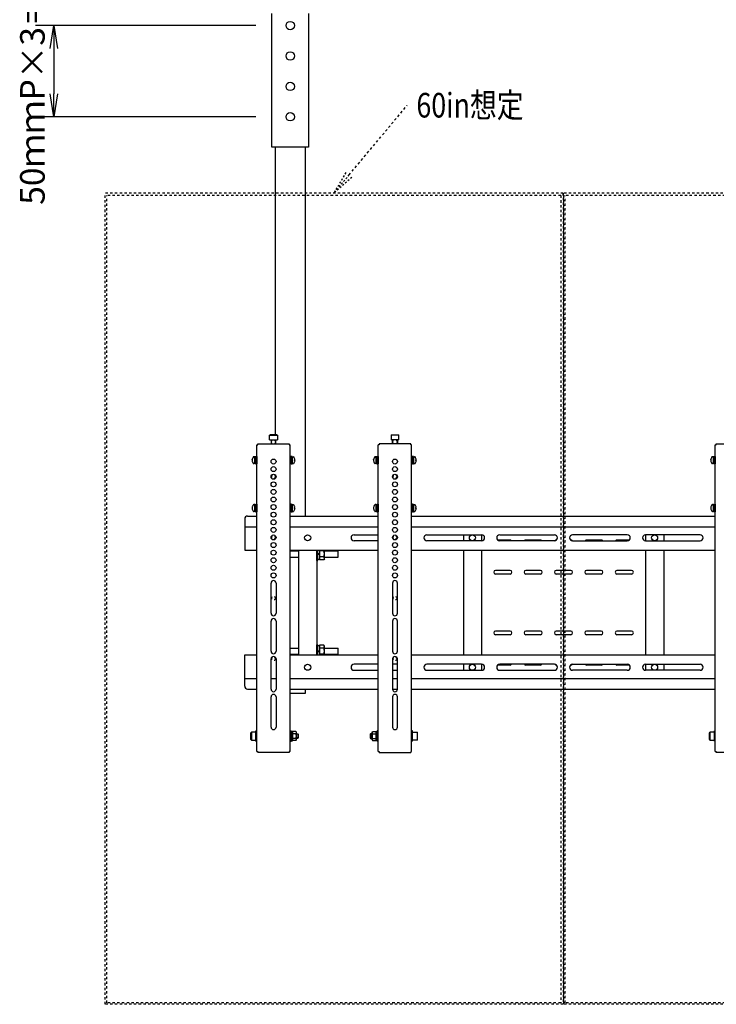
# Model space of a CAD drawing. Extents: x -84828 to 4751, y -65953 to 11908.
# Drawn here: x -83444 to -82297, y -64425 to -62804 of the extents above; entities that cross this region are included whole.
import ezdxf

# ---------------------------------------------------------------- set-up
doc = ezdxf.new("R2010")
doc.units = 0
doc.header["$LTSCALE"] = 0.0625
doc.linetypes.add('DASHED1', pattern=[2.5, 1.25, -1.25])
doc.linetypes.add('HIDDEN', pattern=[9.525, 6.35, -3.175])
doc.layers.get('0').update_dxf_attribs({"linetype": 'CONTINUOUS'})
doc.styles.add('S-15', font='TXT.shx', dxfattribs={"width": 0.8, "height": 40.5, "bigfont": 'BIGFONT.shx'})
doc.styles.add('y-15', font='TXT.shx', dxfattribs={"width": 0.8, "height": 40.5, "bigfont": 'BIGFONT.shx'})

# ---------------------------------------------------------------- blocks, each defined once
blk = doc.blocks.new('_OPEN')
at = {"color": 0, "linetype": 'ByBlock'}
for p, q in [((-1, 0.167), (0, 0)), ((0, 0), (-1, -0.167)), ((0, 0), (-1, 0))]:
    blk.add_line(p, q, dxfattribs=at)

msp = doc.modelspace()

# ---------------------------------------------------------------- linework, layer by layer
at = {"linetype": 'Continuous'}
for p, q in [((-83029, -63013.5), (-83029, -62793.5)), ((-82968.5, -62793.5), (-82968.5, -63013.5)), ((-83055.7, -62813.5), (-83418.1, -62813.5)), ((-83388.1, -62851), (-83388.1, -62926)), ((-83055.7, -62963.5), (-83418.1, -62963.5)), ((-82968.5, -63013.5), (-83029, -63013.5)), ((-83023, -63487.3), (-83023, -63013.5)), ((-82974.4, -63013.5), (-82974.4, -63621)), ((-83032, -63487.3), (-83032.8, -63488.1)), ((-83032.8, -63488.1), (-83019.8, -63488.1)), ((-83032.8, -63495.3), (-83032.8, -63488.1)), ((-83020.6, -63487.3), (-83032, -63487.3)), ((-83019.8, -63488.1), (-83020.6, -63487.3)), ((-83019.8, -63488.1), (-83019.8, -63495.3)), ((-82832.8, -63488.1), (-82832, -63487.3)), ((-82832.8, -63488.1), (-82832.8, -63495.3)), ((-82819.8, -63488.1), (-82832.8, -63488.1)), ((-82832, -63487.3), (-82820.6, -63487.3)), ((-82820.6, -63487.3), (-82819.8, -63488.1)), ((-82819.8, -63495.3), (-82819.8, -63488.1)), ((-83053.9, -64009), (-83053.9, -63503.6)), ((-83053.9, -63503.6), (-83052.3, -63503.6)), ((-83052.3, -63503.6), (-83052.3, -63502)), ((-83052.3, -63502), (-83000.4, -63502)), ((-83032.8, -63495.3), (-83019.8, -63495.3)), ((-83030.3, -63495.3), (-83030.3, -63502)), ((-83022.3, -63502), (-83022.3, -63495.3)), ((-83000.4, -63502), (-83000.4, -63503.6)), ((-83000.4, -63503.6), (-82998.8, -63503.6)), ((-82998.8, -64009), (-82998.8, -63503.6)), ((-82853.9, -64009), (-82853.9, -63503.6)), ((-82852.3, -63503.6), (-82853.9, -63503.6)), ((-82852.3, -63502), (-82852.3, -63503.6)), ((-82800.4, -63502), (-82852.3, -63502)), ((-82819.8, -63495.3), (-82832.8, -63495.3)), ((-82830.3, -63502), (-82830.3, -63495.3)), ((-82822.3, -63495.3), (-82822.3, -63502)), ((-82800.4, -63503.6), (-82800.4, -63502)), ((-82798.8, -63503.6), (-82800.4, -63503.6)), ((-82798.8, -64009), (-82798.8, -63503.6)), ((-82298.7, -64009), (-82298.7, -63503.6)), ((-82298.7, -63503.6), (-82297.1, -63503.6)), ((-82297.1, -63503.6), (-82297.1, -63502)), ((-82297.1, -63502), (-82245.2, -63502)), ((-83055.5, -63522.8), (-83053.9, -63522.8)), ((-83055.5, -63522.8), (-83055.5, -63535.3)), ((-83053.9, -63522.8), (-83053.9, -63535.3)), ((-82997.2, -63522.8), (-82998.8, -63522.8)), ((-82998.8, -63522.8), (-82998.8, -63535.3)), ((-82997.2, -63522.8), (-82997.2, -63535.3)), ((-82855.5, -63522.8), (-82853.9, -63522.8)), ((-82855.5, -63522.8), (-82855.5, -63535.3)), ((-82853.9, -63522.8), (-82853.9, -63535.3)), ((-82797.2, -63522.8), (-82798.8, -63522.8)), ((-82798.8, -63522.8), (-82798.8, -63535.3)), ((-82797.2, -63522.8), (-82797.2, -63535.3)), ((-82300.3, -63522.8), (-82298.7, -63522.8)), ((-82300.3, -63522.8), (-82300.3, -63535.3)), ((-82298.7, -63522.8), (-82298.7, -63535.3)), ((-83055.5, -63535.3), (-83053.9, -63535.3)), ((-82997.2, -63535.3), (-82998.8, -63535.3)), ((-82855.5, -63535.3), (-82853.9, -63535.3)), ((-82797.2, -63535.3), (-82798.8, -63535.3)), ((-82300.3, -63535.3), (-82298.7, -63535.3)), ((-83055.5, -63601.7), (-83055.5, -63614.2)), ((-83055.5, -63601.7), (-83053.9, -63601.7)), ((-83053.9, -63601.7), (-83053.9, -63614.2)), ((-82997.2, -63601.7), (-82998.8, -63601.7)), ((-82998.8, -63601.7), (-82998.8, -63614.2)), ((-82997.2, -63601.7), (-82997.2, -63614.2)), ((-82855.5, -63601.7), (-82853.9, -63601.7)), ((-82855.5, -63601.7), (-82855.5, -63614.2)), ((-82853.9, -63601.7), (-82853.9, -63614.2)), ((-82797.2, -63601.7), (-82798.8, -63601.7)), ((-82798.8, -63601.7), (-82798.8, -63614.2)), ((-82797.2, -63601.7), (-82797.2, -63614.2)), ((-82300.3, -63601.7), (-82300.3, -63614.2)), ((-82300.3, -63601.7), (-82298.7, -63601.7)), ((-82298.7, -63601.7), (-82298.7, -63614.2)), ((-83068.9, -63621), (-83053.9, -63621)), ((-83055.5, -63614.2), (-83053.9, -63614.2)), ((-82997.2, -63614.2), (-82998.8, -63614.2)), ((-82998.8, -63621), (-82853.9, -63621)), ((-82855.5, -63614.2), (-82853.9, -63614.2)), ((-82797.2, -63614.2), (-82798.8, -63614.2)), ((-82798.8, -63621), (-82298.7, -63621)), ((-82300.3, -63614.2), (-82298.7, -63614.2)), ((-83073.7, -63625.8), (-83073.7, -63677.5)), ((-83073.7, -63638.6), (-83053.9, -63638.6)), ((-82998.8, -63638.6), (-82853.9, -63638.6)), ((-82893.7, -63651.9), (-82853.9, -63651.9)), ((-82798.8, -63638.6), (-82298.7, -63638.6)), ((-82773.7, -63651.9), (-82683.7, -63651.9)), ((-82713.7, -63651.9), (-82713.7, -63661.9)), ((-82683.7, -63651.9), (-82683.7, -63661.9)), ((-82653.7, -63651.9), (-82563.7, -63651.9)), ((-82443.7, -63651.9), (-82533.7, -63651.9)), ((-82413.7, -63651.9), (-82413.7, -63661.9)), ((-82323.7, -63651.9), (-82413.7, -63651.9)), ((-82383.7, -63651.9), (-82383.7, -63661.9)), ((-82853.9, -63661.9), (-82893.7, -63661.9)), ((-82683.7, -63661.9), (-82773.7, -63661.9)), ((-82636.7, -63660.5), (-82657.2, -63660.5)), ((-82563.7, -63661.9), (-82653.7, -63661.9)), ((-82586.7, -63660.5), (-82610.7, -63660.5)), ((-82560.3, -63660.5), (-82560.7, -63660.5)), ((-82536.7, -63660.5), (-82537.2, -63660.5)), ((-82533.7, -63661.9), (-82443.7, -63661.9)), ((-82486.7, -63660.5), (-82510.7, -63660.5)), ((-82440.3, -63660.5), (-82460.7, -63660.5)), ((-82413.7, -63661.9), (-82323.7, -63661.9)), ((-83073.7, -63677.5), (-83053.9, -63677.5)), ((-82998.8, -63677.5), (-82853.9, -63677.5)), ((-82998.8, -63678.5), (-82985.1, -63678.5)), ((-82985.1, -63677.5), (-82985.1, -63849.5)), ((-82955.1, -63694), (-82955.1, -63677.5)), ((-82955.1, -63677.5), (-82955.1, -63849.5)), ((-82953.1, -63692.7), (-82953.1, -63677.5)), ((-82953.1, -63694), (-82953.1, -63677.5)), ((-82953.1, -63683), (-82950.6, -63683)), ((-82953.1, -63684), (-82950.6, -63684)), ((-82950.6, -63677.5), (-82950.6, -63692.7)), ((-82950.6, -63677.5), (-82950.6, -63693.3)), ((-82943.5, -63678.6), (-82950.6, -63678.6)), ((-82942.6, -63691.7), (-82942.6, -63677.5)), ((-82942.6, -63678.5), (-82919.7, -63678.5)), ((-82919.7, -63688.5), (-82919.7, -63678.5)), ((-82827.9, -63677.5), (-82824.8, -63677.5)), ((-82798.8, -63677.5), (-82298.7, -63677.5)), ((-82713.7, -63677.5), (-82713.7, -63849.5)), ((-82683.7, -63677.5), (-82683.7, -63849.5)), ((-82413.7, -63677.5), (-82413.7, -63849.5)), ((-82383.7, -63677.5), (-82383.7, -63849.5)), ((-82998.8, -63688.5), (-82985.1, -63688.5)), ((-82955.1, -63694), (-82953.1, -63694)), ((-82950.6, -63692.7), (-82953.1, -63692.7)), ((-82943.5, -63688.4), (-82950.6, -63688.4)), ((-82943.5, -63693.3), (-82950.6, -63693.3)), ((-82942.6, -63691.7), (-82943.5, -63693.3)), ((-82942.6, -63688.5), (-82919.7, -63688.5)), ((-82636.7, -63710.5), (-82660.7, -63710.5)), ((-82636.7, -63716.5), (-82660.7, -63716.5)), ((-82586.7, -63710.5), (-82610.7, -63710.5)), ((-82586.7, -63716.5), (-82610.7, -63716.5)), ((-82536.7, -63710.5), (-82560.7, -63710.5)), ((-82536.7, -63716.5), (-82560.7, -63716.5)), ((-82486.7, -63710.5), (-82510.7, -63710.5)), ((-82486.7, -63716.5), (-82510.7, -63716.5)), ((-82436.7, -63710.5), (-82460.7, -63710.5)), ((-82436.7, -63716.5), (-82460.7, -63716.5)), ((-83030.4, -63781.2), (-83030.4, -63731.4)), ((-83022.2, -63731.4), (-83022.2, -63781.2)), ((-82830.4, -63731.4), (-82830.4, -63781.2)), ((-82822.2, -63781.2), (-82822.2, -63731.4)), ((-83030.4, -63843.7), (-83030.4, -63793.9)), ((-83022.2, -63793.9), (-83022.2, -63843.7)), ((-82830.4, -63793.9), (-82830.4, -63843.7)), ((-82822.2, -63843.7), (-82822.2, -63793.9)), ((-82636.7, -63810.5), (-82660.7, -63810.5)), ((-82586.7, -63810.5), (-82610.7, -63810.5)), ((-82536.7, -63810.5), (-82560.7, -63810.5)), ((-82486.7, -63810.5), (-82510.7, -63810.5)), ((-82436.7, -63810.5), (-82460.7, -63810.5)), ((-82636.7, -63816.5), (-82660.7, -63816.5)), ((-82586.7, -63816.5), (-82610.7, -63816.5)), ((-82536.7, -63816.5), (-82560.7, -63816.5)), ((-82486.7, -63816.5), (-82510.7, -63816.5)), ((-82436.7, -63816.5), (-82460.7, -63816.5)), ((-82998.8, -63838.5), (-82985.1, -63838.5)), ((-82998.8, -63848.5), (-82985.1, -63848.5)), ((-82955.1, -63833), (-82953.1, -63833)), ((-82955.1, -63849.5), (-82955.1, -63833)), ((-82953.1, -63849.5), (-82953.1, -63833)), ((-82953.1, -63834.3), (-82950.6, -63834.3)), ((-82953.1, -63849.5), (-82953.1, -63834.3)), ((-82953.1, -63843), (-82950.6, -63843)), ((-82953.1, -63844), (-82950.6, -63844)), ((-82943.5, -63833.7), (-82950.6, -63833.7)), ((-82950.6, -63833.7), (-82950.6, -63849.5)), ((-82950.6, -63834.3), (-82950.6, -63849.5)), ((-82943.5, -63838.6), (-82950.6, -63838.6)), ((-82943.5, -63848.4), (-82950.6, -63848.4)), ((-82942.6, -63835.2), (-82943.5, -63833.7)), ((-82942.6, -63849.5), (-82942.6, -63835.2)), ((-82942.6, -63838.5), (-82919.7, -63838.5)), ((-82942.6, -63848.5), (-82919.7, -63848.5)), ((-82919.7, -63848.5), (-82919.7, -63838.5)), ((-83073.7, -63849.5), (-83053.9, -63849.5)), ((-83073.7, -63901.2), (-83073.7, -63849.5)), ((-83030.4, -63906.2), (-83030.4, -63856.4)), ((-83022.2, -63856.4), (-83022.2, -63906.2)), ((-82998.8, -63849.5), (-82853.9, -63849.5)), ((-82830.4, -63856.4), (-82830.4, -63906.2)), ((-82822.2, -63906.2), (-82822.2, -63856.4)), ((-82798.8, -63849.5), (-82298.7, -63849.5)), ((-82853.9, -63865.1), (-82893.7, -63865.1)), ((-82893.7, -63875.1), (-82853.9, -63875.1)), ((-82822.2, -63865.1), (-82830.4, -63865.1)), ((-82830.4, -63875.1), (-82822.2, -63875.1)), ((-82683.7, -63865.1), (-82773.7, -63865.1)), ((-82773.7, -63875.1), (-82683.7, -63875.1)), ((-82713.7, -63865.1), (-82713.7, -63875.1)), ((-82683.7, -63865.1), (-82683.7, -63875.1)), ((-82636.7, -63866.5), (-82657.2, -63866.5)), ((-82563.7, -63865.1), (-82653.7, -63865.1)), ((-82653.7, -63875.1), (-82563.7, -63875.1)), ((-82586.7, -63866.5), (-82610.7, -63866.5)), ((-82560.3, -63866.5), (-82560.7, -63866.5)), ((-82536.7, -63866.5), (-82537.2, -63866.5)), ((-82533.7, -63865.1), (-82443.7, -63865.1)), ((-82443.7, -63875.1), (-82533.7, -63875.1)), ((-82486.7, -63866.5), (-82510.7, -63866.5)), ((-82440.3, -63866.5), (-82460.7, -63866.5)), ((-82413.7, -63865.1), (-82323.7, -63865.1)), ((-82413.7, -63865.1), (-82413.7, -63875.1)), ((-82323.7, -63875.1), (-82413.7, -63875.1)), ((-82383.7, -63865.1), (-82383.7, -63875.1)), ((-83073.7, -63888.4), (-83053.9, -63888.4)), ((-83030.4, -63888.4), (-83022.2, -63888.4)), ((-82998.8, -63888.4), (-82853.9, -63888.4)), ((-82830.4, -63888.4), (-82822.2, -63888.4)), ((-82798.8, -63888.4), (-82298.7, -63888.4)), ((-83068.9, -63906), (-83053.9, -63906)), ((-82998.8, -63906), (-82853.9, -63906)), ((-82974.4, -63913.5), (-82998.8, -63913.5)), ((-82974.4, -63906), (-82974.4, -63913.5)), ((-82830.4, -63906), (-82822.2, -63906)), ((-82798.8, -63906), (-82298.7, -63906)), ((-83030.4, -63968.7), (-83030.4, -63918.9)), ((-83022.2, -63918.9), (-83022.2, -63968.7)), ((-82830.4, -63918.9), (-82830.4, -63968.7)), ((-82822.2, -63968.7), (-82822.2, -63918.9)), ((-83063.5, -63977.8), (-83062.7, -63977)), ((-83063.5, -63989.2), (-83063.5, -63977.8)), ((-83062.7, -63977), (-83062.7, -63990)), ((-83055.5, -63977), (-83062.7, -63977)), ((-83055.5, -63992), (-83055.5, -63975)), ((-83055.5, -63975), (-83053.9, -63975)), ((-83053.9, -63992), (-83053.9, -63975)), ((-82998.8, -63991.9), (-82998.8, -63974.9)), ((-82998.8, -63974.9), (-82997.2, -63974.9)), ((-82997.2, -63991.9), (-82997.2, -63974.9)), ((-82995.2, -63975.7), (-82997.2, -63975.7)), ((-82997.2, -63975.7), (-82997.2, -63991.1)), ((-82995.2, -63991.1), (-82995.2, -63975.7)), ((-82995.2, -63975.9), (-82995.2, -63990.9)), ((-82989.4, -63975.9), (-82995.2, -63975.9)), ((-82988.7, -63977.2), (-82989.4, -63975.9)), ((-82988.7, -63989.7), (-82988.7, -63977.2)), ((-82864, -63977.2), (-82863.3, -63975.9)), ((-82864, -63989.7), (-82864, -63977.2)), ((-82863.3, -63975.9), (-82857.5, -63975.9)), ((-82857.5, -63991.1), (-82857.5, -63975.7)), ((-82857.5, -63975.7), (-82855.5, -63975.7)), ((-82857.5, -63975.9), (-82857.5, -63990.9)), ((-82855.5, -63991.9), (-82855.5, -63974.9)), ((-82853.9, -63974.9), (-82855.5, -63974.9)), ((-82855.5, -63975.7), (-82855.5, -63991.1)), ((-82853.9, -63991.9), (-82853.9, -63974.9)), ((-82798.8, -63992), (-82798.8, -63975)), ((-82797.2, -63975), (-82798.8, -63975)), ((-82797.2, -63992), (-82797.2, -63975)), ((-82797.2, -63977), (-82790, -63977)), ((-82790, -63977), (-82790, -63990)), ((-82789.2, -63977.8), (-82790, -63977)), ((-82789.2, -63989.2), (-82789.2, -63977.8)), ((-82308.3, -63977.8), (-82307.5, -63977)), ((-82308.3, -63989.2), (-82308.3, -63977.8)), ((-82307.5, -63977), (-82307.5, -63990)), ((-82300.3, -63977), (-82307.5, -63977)), ((-82300.3, -63992), (-82300.3, -63975)), ((-82300.3, -63975), (-82298.7, -63975)), ((-82298.7, -63992), (-82298.7, -63975)), ((-83062.7, -63990), (-83063.5, -63989.2)), ((-83062.7, -63990), (-83055.5, -63990)), ((-83055.5, -63992), (-83053.9, -63992)), ((-82998.8, -63991.9), (-82997.2, -63991.9)), ((-82995.2, -63983), (-82997.2, -63983)), ((-82995.2, -63983.8), (-82997.2, -63983.8)), ((-82997.2, -63991.1), (-82995.2, -63991.1)), ((-82989.4, -63979.7), (-82995.2, -63979.7)), ((-82989.4, -63987.2), (-82995.2, -63987.2)), ((-82989.4, -63990.9), (-82995.2, -63990.9)), ((-82988.7, -63989.7), (-82989.4, -63990.9)), ((-82988.7, -63979.5), (-82986.1, -63979.5)), ((-82986.1, -63987.5), (-82988.7, -63987.5)), ((-82986.1, -63979.5), (-82985.5, -63980.5)), ((-82986.1, -63979.5), (-82986.1, -63987.5)), ((-82985.5, -63986.4), (-82986.1, -63987.5)), ((-82985.5, -63980.5), (-82985.5, -63986.4)), ((-82866.6, -63979.5), (-82867.2, -63980.5)), ((-82867.2, -63980.5), (-82867.2, -63986.4)), ((-82867.2, -63986.4), (-82866.6, -63987.5)), ((-82864, -63979.5), (-82866.6, -63979.5)), ((-82866.6, -63979.5), (-82866.6, -63987.5)), ((-82866.6, -63987.5), (-82864, -63987.5)), ((-82864, -63989.7), (-82863.3, -63990.9)), ((-82863.3, -63979.7), (-82857.5, -63979.7)), ((-82863.3, -63987.2), (-82857.5, -63987.2)), ((-82863.3, -63990.9), (-82857.5, -63990.9)), ((-82857.5, -63983), (-82855.5, -63983)), ((-82857.5, -63983.8), (-82855.5, -63983.8)), ((-82855.5, -63991.1), (-82857.5, -63991.1)), ((-82853.9, -63991.9), (-82855.5, -63991.9)), ((-82797.2, -63992), (-82798.8, -63992)), ((-82790, -63990), (-82797.2, -63990)), ((-82790, -63990), (-82789.2, -63989.2)), ((-82307.5, -63990), (-82308.3, -63989.2)), ((-82307.5, -63990), (-82300.3, -63990)), ((-82300.3, -63992), (-82298.7, -63992)), ((-83053.9, -64009), (-83052.3, -64009)), ((-83052.3, -64009), (-83052.3, -64010.6)), ((-83000.4, -64010.6), (-83052.3, -64010.6)), ((-82998.8, -64009), (-83000.4, -64009)), ((-83000.4, -64009), (-83000.4, -64010.6)), ((-82853.9, -64009), (-82852.3, -64009)), ((-82852.3, -64009), (-82852.3, -64010.6)), ((-82852.3, -64010.6), (-82800.4, -64010.6)), ((-82800.4, -64009), (-82800.4, -64010.6)), ((-82798.8, -64009), (-82800.4, -64009)), ((-82298.7, -64009), (-82297.1, -64009)), ((-82297.1, -64009), (-82297.1, -64010.6)), ((-82245.2, -64010.6), (-82297.1, -64010.6))]:
    msp.add_line(p, q, dxfattribs=at)
at = {"linetype": 'DASHED1', "ltscale": 50}
for p, q in [((-83303.4, -64425.1), (-83303.4, -63089.2)), ((-83303.4, -64425.1), (-83303.4, -63089.2)), ((-82549.2, -63089.2), (-83303.4, -63089.2)), ((-82549.2, -63089.2), (-83303.4, -63089.2)), ((-83301, -64422.7), (-83301, -63093.3)), ((-83301, -64422.7), (-83301, -63093.3)), ((-82553.3, -63093.3), (-83301, -63093.3)), ((-82553.3, -63093.3), (-83301, -63093.3)), ((-82553.3, -63093.3), (-82553.3, -64422.7)), ((-82549.2, -63089.2), (-82549.2, -64425.1)), ((-82549.2, -63089.2), (-82549.2, -64425.1)), ((-82549.2, -63093.3), (-82549.2, -63089.2)), ((-82549.2, -63093.3), (-82549.2, -63089.2)), ((-82548.2, -64425.1), (-82548.2, -63089.2)), ((-82548.2, -64425.1), (-82548.2, -63089.2)), ((-81794, -63089.2), (-82548.2, -63089.2)), ((-81794, -63089.2), (-82548.2, -63089.2)), ((-82545.8, -64422.7), (-82545.8, -63093.3)), ((-82545.8, -64422.7), (-82545.8, -63093.3)), ((-81798.1, -63093.3), (-82545.8, -63093.3)), ((-81798.1, -63093.3), (-82545.8, -63093.3)), ((-82549.2, -64425.1), (-83303.4, -64425.1)), ((-82549.2, -64425.1), (-83303.4, -64425.1)), ((-82553.3, -64422.7), (-83301, -64422.7)), ((-82553.3, -64422.7), (-83301, -64422.7)), ((-81794, -64425.1), (-82548.2, -64425.1)), ((-81794, -64425.1), (-82548.2, -64425.1)), ((-81798.1, -64422.7), (-82545.8, -64422.7)), ((-81798.1, -64422.7), (-82545.8, -64422.7))]:
    msp.add_line(p, q, dxfattribs=at)
at = {"linetype": 'HIDDEN'}
for p, q in [((-83029.2, -63502), (-83029.2, -63495.3)), ((-83023.4, -63502), (-83023.4, -63495.3)), ((-82829.2, -63502), (-82829.2, -63495.3)), ((-82823.4, -63502), (-82823.4, -63495.3)), ((-82985.5, -63980.5), (-82988.7, -63980.5)), ((-82985.5, -63986.4), (-82988.7, -63986.4)), ((-82867.2, -63980.5), (-82864, -63980.5)), ((-82867.2, -63986.4), (-82864, -63986.4))]:
    msp.add_line(p, q, dxfattribs=at)
at = {"linetype": 'ByBlock'}
for p, q in [((-83057, -63523.4), (-83058.7, -63523.4)), ((-83057, -63523), (-83055.5, -63523)), ((-83057, -63535.2), (-83057, -63523)), ((-83057, -63523.4), (-83057, -63534.8)), ((-83055.5, -63523), (-83055.5, -63535.2)), ((-82995.7, -63523), (-82997.2, -63523)), ((-82997.2, -63523), (-82997.2, -63535.2)), ((-82995.7, -63535.2), (-82995.7, -63523)), ((-82995.7, -63523.4), (-82994, -63523.4)), ((-82995.7, -63523.4), (-82995.7, -63534.8)), ((-82857, -63523.4), (-82858.7, -63523.4)), ((-82857, -63523), (-82855.5, -63523)), ((-82857, -63535.2), (-82857, -63523)), ((-82857, -63523.4), (-82857, -63534.8)), ((-82855.5, -63523), (-82855.5, -63535.2)), ((-82795.7, -63523), (-82797.2, -63523)), ((-82797.2, -63523), (-82797.2, -63535.2)), ((-82795.7, -63535.2), (-82795.7, -63523)), ((-82795.7, -63523.4), (-82794, -63523.4)), ((-82795.7, -63523.4), (-82795.7, -63534.8)), ((-82301.8, -63523.4), (-82303.5, -63523.4)), ((-82301.8, -63523), (-82300.3, -63523)), ((-82301.8, -63535.2), (-82301.8, -63523)), ((-82301.8, -63523.4), (-82301.8, -63534.8)), ((-82300.3, -63523), (-82300.3, -63535.2)), ((-83061.4, -63528.3), (-83061.4, -63528)), ((-83061, -63528.3), (-83061.4, -63528.3)), ((-83061, -63529.8), (-83061.4, -63529.8)), ((-83061.4, -63529.8), (-83061.4, -63530.1)), ((-83061, -63529.8), (-83061, -63528.3)), ((-83057, -63534.8), (-83058.7, -63534.8)), ((-83055.5, -63528.8), (-83057, -63528.8)), ((-83055.5, -63529.4), (-83057, -63529.4)), ((-83055.5, -63535.2), (-83057, -63535.2)), ((-82997.2, -63528.8), (-82995.7, -63528.8)), ((-82997.2, -63529.4), (-82995.7, -63529.4)), ((-82997.2, -63535.2), (-82995.7, -63535.2)), ((-82995.7, -63534.8), (-82994, -63534.8)), ((-82991.7, -63529.8), (-82991.7, -63528.3)), ((-82991.7, -63528.3), (-82991.2, -63528.3)), ((-82991.7, -63529.8), (-82991.2, -63529.8)), ((-82991.2, -63528.3), (-82991.2, -63528)), ((-82991.2, -63529.8), (-82991.2, -63530.1)), ((-82861.4, -63528.3), (-82861.4, -63528)), ((-82861, -63528.3), (-82861.4, -63528.3)), ((-82861, -63529.8), (-82861.4, -63529.8)), ((-82861.4, -63529.8), (-82861.4, -63530.1)), ((-82861, -63529.8), (-82861, -63528.3)), ((-82857, -63534.8), (-82858.7, -63534.8)), ((-82855.5, -63528.8), (-82857, -63528.8)), ((-82855.5, -63529.4), (-82857, -63529.4)), ((-82855.5, -63535.2), (-82857, -63535.2)), ((-82797.2, -63528.8), (-82795.7, -63528.8)), ((-82797.2, -63529.4), (-82795.7, -63529.4)), ((-82797.2, -63535.2), (-82795.7, -63535.2)), ((-82795.7, -63534.8), (-82794, -63534.8)), ((-82791.7, -63529.8), (-82791.7, -63528.3)), ((-82791.7, -63528.3), (-82791.2, -63528.3)), ((-82791.7, -63529.8), (-82791.2, -63529.8)), ((-82791.2, -63528.3), (-82791.2, -63528)), ((-82791.2, -63529.8), (-82791.2, -63530.1)), ((-82306.2, -63528.3), (-82306.2, -63528)), ((-82305.8, -63528.3), (-82306.2, -63528.3)), ((-82305.8, -63529.8), (-82306.2, -63529.8)), ((-82306.2, -63529.8), (-82306.2, -63530.1)), ((-82305.8, -63529.8), (-82305.8, -63528.3)), ((-82301.8, -63534.8), (-82303.5, -63534.8)), ((-82300.3, -63528.8), (-82301.8, -63528.8)), ((-82300.3, -63529.4), (-82301.8, -63529.4)), ((-82300.3, -63535.2), (-82301.8, -63535.2)), ((-83057, -63602.3), (-83058.7, -63602.3)), ((-83057, -63614.1), (-83057, -63601.9)), ((-83057, -63601.9), (-83055.5, -63601.9)), ((-83057, -63602.3), (-83057, -63613.7)), ((-83055.5, -63601.9), (-83055.5, -63614.1)), ((-82995.7, -63601.9), (-82997.2, -63601.9)), ((-82997.2, -63601.9), (-82997.2, -63614.1)), ((-82995.7, -63614.1), (-82995.7, -63601.9)), ((-82995.7, -63602.3), (-82994, -63602.3)), ((-82995.7, -63602.3), (-82995.7, -63613.7)), ((-82857, -63602.3), (-82858.7, -63602.3)), ((-82857, -63601.9), (-82855.5, -63601.9)), ((-82857, -63614.1), (-82857, -63601.9)), ((-82857, -63602.3), (-82857, -63613.7)), ((-82855.5, -63601.9), (-82855.5, -63614.1)), ((-82797.2, -63601.9), (-82797.2, -63614.1)), ((-82795.7, -63601.9), (-82797.2, -63601.9)), ((-82795.7, -63614.1), (-82795.7, -63601.9)), ((-82795.7, -63602.3), (-82795.7, -63613.7)), ((-82795.7, -63602.3), (-82794, -63602.3)), ((-82301.8, -63602.3), (-82303.5, -63602.3)), ((-82301.8, -63614.1), (-82301.8, -63601.9)), ((-82301.8, -63601.9), (-82300.3, -63601.9)), ((-82301.8, -63602.3), (-82301.8, -63613.7)), ((-82300.3, -63601.9), (-82300.3, -63614.1)), ((-83061.4, -63607.2), (-83061.4, -63606.9)), ((-83061, -63607.2), (-83061.4, -63607.2)), ((-83061, -63608.7), (-83061.4, -63608.7)), ((-83061.4, -63608.7), (-83061.4, -63609)), ((-83061, -63608.7), (-83061, -63607.2)), ((-83057, -63613.7), (-83058.7, -63613.7)), ((-83055.5, -63607.7), (-83057, -63607.7)), ((-83055.5, -63608.3), (-83057, -63608.3)), ((-83055.5, -63614.1), (-83057, -63614.1)), ((-82997.2, -63607.7), (-82995.7, -63607.7)), ((-82997.2, -63608.3), (-82995.7, -63608.3)), ((-82997.2, -63614.1), (-82995.7, -63614.1)), ((-82995.7, -63613.7), (-82994, -63613.7)), ((-82991.7, -63608.7), (-82991.7, -63607.2)), ((-82991.7, -63607.2), (-82991.2, -63607.2)), ((-82991.7, -63608.7), (-82991.2, -63608.7)), ((-82991.2, -63607.2), (-82991.2, -63606.9)), ((-82991.2, -63608.7), (-82991.2, -63609)), ((-82861.4, -63607.2), (-82861.4, -63606.9)), ((-82861, -63607.2), (-82861.4, -63607.2)), ((-82861, -63608.7), (-82861.4, -63608.7)), ((-82861.4, -63608.7), (-82861.4, -63609)), ((-82861, -63608.7), (-82861, -63607.2)), ((-82857, -63613.7), (-82858.7, -63613.7)), ((-82855.5, -63607.7), (-82857, -63607.7)), ((-82855.5, -63608.3), (-82857, -63608.3)), ((-82855.5, -63614.1), (-82857, -63614.1)), ((-82797.2, -63607.7), (-82795.7, -63607.7)), ((-82797.2, -63608.3), (-82795.7, -63608.3)), ((-82797.2, -63614.1), (-82795.7, -63614.1)), ((-82795.7, -63613.7), (-82794, -63613.7)), ((-82791.7, -63608.7), (-82791.7, -63607.2)), ((-82791.7, -63607.2), (-82791.2, -63607.2)), ((-82791.7, -63608.7), (-82791.2, -63608.7)), ((-82791.2, -63607.2), (-82791.2, -63606.9)), ((-82791.2, -63608.7), (-82791.2, -63609)), ((-82306.2, -63607.2), (-82306.2, -63606.9)), ((-82305.8, -63607.2), (-82306.2, -63607.2)), ((-82305.8, -63608.7), (-82306.2, -63608.7)), ((-82306.2, -63608.7), (-82306.2, -63609)), ((-82305.8, -63608.7), (-82305.8, -63607.2)), ((-82301.8, -63613.7), (-82303.5, -63613.7)), ((-82300.3, -63607.7), (-82301.8, -63607.7)), ((-82300.3, -63608.3), (-82301.8, -63608.3)), ((-82300.3, -63614.1), (-82301.8, -63614.1))]:
    msp.add_line(p, q, dxfattribs=at)
at = {"linetype": 'DASHED1', "ltscale": 50}
msp.add_lwpolyline([(-82901.9, -63059.4), (-82806, -62944.5)], dxfattribs=at)
at = {"linetype": 'Continuous'}
for centre, radius in [((-82998.7, -62813.5), 7), ((-82998.7, -62863.5), 7), ((-82998.7, -62863.5), 7), ((-82998.7, -62913.5), 7), ((-82998.7, -62963.5), 7), ((-82998.7, -62963.5), 7), ((-83026.3, -63531.3), 4.1), ((-83026.3, -63543.8), 4.1), ((-82826.3, -63531.3), 4.1), ((-82826.3, -63543.8), 4.1), ((-83026.3, -63556.3), 4.1), ((-82826.3, -63556.3), 4.1), ((-83026.3, -63568.8), 4.1), ((-82826.3, -63568.8), 4.1), ((-83026.3, -63581.3), 4.1), ((-82826.3, -63581.3), 4.1), ((-83026.3, -63593.8), 4.1), ((-83026.3, -63606.3), 4.1), ((-82826.3, -63593.8), 4.1), ((-82826.3, -63606.3), 4.1), ((-83026.3, -63618.8), 4.1), ((-82826.3, -63618.8), 4.1), ((-83026.3, -63631.3), 4.1), ((-82826.3, -63631.3), 4.1), ((-83026.3, -63643.8), 4.1), ((-83026.3, -63656.3), 4.1), ((-82970.1, -63656.9), 5), ((-82970.1, -63656.9), 5), ((-82826.3, -63643.8), 4.1), ((-82826.3, -63656.3), 4.1), ((-82698.7, -63656.9), 5), ((-82398.7, -63656.9), 5), ((-83026.3, -63668.8), 4.1), ((-82826.3, -63668.8), 4.1), ((-83026.3, -63681.3), 4.1), ((-82826.3, -63681.3), 4.1), ((-83026.3, -63693.8), 4.1), ((-83026.3, -63706.3), 4.1), ((-82826.3, -63693.8), 4.1), ((-82826.3, -63706.3), 4.1), ((-83026.3, -63718.8), 4.1), ((-82826.3, -63718.8), 4.1), ((-82970.1, -63870.1), 5), ((-82970.1, -63870.1), 5), ((-82698.7, -63870.1), 5), ((-82398.7, -63870.1), 5)]:
    msp.add_circle(centre, radius, dxfattribs=at)
at = {"linetype": 'DASHED1', "ltscale": 50}
for centre in [(-83026.3, -63556.3), (-82826.3, -63556.3), (-83026.3, -63656.3), (-82826.3, -63656.3), (-83026.3, -63756.3), (-82826.3, -63756.3), (-83026.3, -63856.3), (-82826.3, -63856.3)]:
    msp.add_circle(centre, 3, dxfattribs=at)
at = {"linetype": 'ByBlock'}
for centre, radius, start, end in [((-83053.2, -63529.1), 8.26, 140.1529, 159.5857), ((-83058.7, -63524.5), 1.14, 90, 140.1529), ((-82994, -63524.5), 1.14, 39.8471, 90), ((-82999.4, -63529.1), 8.26, 20.4143, 39.8471), ((-82853.2, -63529.1), 8.26, 140.1529, 159.5857), ((-82858.7, -63524.5), 1.14, 90, 140.1529), ((-82794, -63524.5), 1.14, 39.8471, 90), ((-82799.4, -63529.1), 8.26, 20.4143, 39.8471), ((-82298, -63529.1), 8.26, 140.1529, 159.5857), ((-82303.5, -63524.5), 1.14, 90, 140.1529), ((-83053.2, -63529.1), 8.26, 159.5857, 172.9094), ((-83053.2, -63529.1), 8.26, 187.0906, 200.4143), ((-83053.2, -63529.1), 8.26, 200.4143, 219.8471), ((-83058.7, -63533.6), 1.14, 219.8471, 270), ((-82994, -63533.6), 1.14, 270, 320.1529), ((-82999.4, -63529.1), 8.26, 320.1529, 339.5857), ((-82999.4, -63529.1), 8.26, 7.0906, 20.4143), ((-82999.4, -63529.1), 8.26, 339.5857, 352.9094), ((-82853.2, -63529.1), 8.26, 159.5857, 172.9094), ((-82853.2, -63529.1), 8.26, 187.0906, 200.4143), ((-82853.2, -63529.1), 8.26, 200.4143, 219.8471), ((-82858.7, -63533.6), 1.14, 219.8471, 270), ((-82794, -63533.6), 1.14, 270, 320.1529), ((-82799.4, -63529.1), 8.26, 320.1529, 339.5857), ((-82799.4, -63529.1), 8.26, 7.0906, 20.4143), ((-82799.4, -63529.1), 8.26, 339.5857, 352.9094), ((-82298, -63529.1), 8.26, 159.5857, 172.9094), ((-82298, -63529.1), 8.26, 187.0906, 200.4143), ((-82298, -63529.1), 8.26, 200.4143, 219.8471), ((-82303.5, -63533.6), 1.14, 219.8471, 270), ((-83053.2, -63608), 8.26, 159.5857, 172.9094), ((-83053.2, -63608), 8.26, 140.1529, 159.5857), ((-83058.7, -63603.4), 1.14, 90, 140.1529), ((-82994, -63603.4), 1.14, 39.8471, 90), ((-82999.4, -63608), 8.26, 20.4143, 39.8471), ((-82999.4, -63608), 8.26, 7.0906, 20.4143), ((-82853.2, -63608), 8.26, 159.5857, 172.9094), ((-82853.2, -63608), 8.26, 140.1529, 159.5857), ((-82858.7, -63603.4), 1.14, 90, 140.1529), ((-82794, -63603.4), 1.14, 39.8471, 90), ((-82799.4, -63608), 8.26, 20.4143, 39.8471), ((-82799.4, -63608), 8.26, 7.0906, 20.4143), ((-82298, -63608), 8.26, 159.5857, 172.9094), ((-82298, -63608), 8.26, 140.1529, 159.5857), ((-82303.5, -63603.4), 1.14, 90, 140.1529), ((-83053.2, -63608), 8.26, 187.0906, 200.4143), ((-83053.2, -63608), 8.26, 200.4143, 219.8471), ((-83058.7, -63612.5), 1.14, 219.8471, 270), ((-82994, -63612.5), 1.14, 270, 320.1529), ((-82999.4, -63608), 8.26, 320.1529, 339.5857), ((-82999.4, -63608), 8.26, 339.5857, 352.9094), ((-82853.2, -63608), 8.26, 187.0906, 200.4143), ((-82853.2, -63608), 8.26, 200.4143, 219.8471), ((-82858.7, -63612.5), 1.14, 219.8471, 270), ((-82794, -63612.5), 1.14, 270, 320.1529), ((-82799.4, -63608), 8.26, 320.1529, 339.5857), ((-82799.4, -63608), 8.26, 339.5857, 352.9094), ((-82298, -63608), 8.26, 187.0906, 200.4143), ((-82298, -63608), 8.26, 200.4143, 219.8471), ((-82303.5, -63612.5), 1.14, 219.8471, 270)]:
    msp.add_arc(centre, radius, start, end, dxfattribs=at)
at = {"linetype": 'Continuous'}
for centre, radius, start, end in [((-83068.9, -63625.8), 4.8, 90, 180), ((-82893.7, -63656.9), 5, 90, 270), ((-82773.7, -63656.9), 5, 90, 270), ((-82683.7, -63656.9), 5, 270, 90), ((-82653.7, -63656.9), 5, 90, 270), ((-82563.7, -63656.9), 5, 270, 90), ((-82533.7, -63656.9), 5, 90, 270), ((-82443.7, -63656.9), 5, 270, 90), ((-82413.7, -63656.9), 5, 90, 270), ((-82323.7, -63656.9), 5, 270, 90), ((-82636.7, -63663.5), 3, 32.231, 90), ((-82610.7, -63663.5), 3, 90, 147.769), ((-82586.7, -63663.5), 3, 32.231, 90), ((-82560.7, -63663.5), 3, 90, 147.2531), ((-82536.7, -63663.5), 3, 32.7469, 90), ((-82510.7, -63663.5), 3, 90, 147.769), ((-82486.7, -63663.5), 3, 32.231, 90), ((-82460.7, -63663.5), 3, 90, 147.769), ((-82949.4, -63675.2), 6.81, 330.1499, 340.296), ((-82956.4, -63683.5), 13.8, 339.1332, 20.8636), ((-82949.4, -63691.8), 6.81, 0.3814, 29.8501), ((-82660.7, -63713.5), 3, 90, 270), ((-82636.7, -63713.5), 3, 270, 90), ((-82610.7, -63713.5), 3, 90, 270), ((-82586.7, -63713.5), 3, 270, 90), ((-82560.7, -63713.5), 3, 90, 270), ((-82536.7, -63713.5), 3, 270, 90), ((-82510.7, -63713.5), 3, 90, 270), ((-82486.7, -63713.5), 3, 270, 90), ((-82460.7, -63713.5), 3, 90, 270), ((-82436.7, -63713.5), 3, 270, 90), ((-83026.3, -63731.4), 4.1, 0, 180), ((-82826.3, -63731.4), 4.1, 0, 180), ((-83026.3, -63781.2), 4.1, 180, 0), ((-82826.3, -63781.2), 4.1, 180, 0), ((-83026.3, -63793.9), 4.1, 0, 180), ((-82826.3, -63793.9), 4.1, 0, 180), ((-82660.7, -63813.5), 3, 90, 270), ((-82636.7, -63813.5), 3, 270, 90), ((-82610.7, -63813.5), 3, 90, 270), ((-82586.7, -63813.5), 3, 270, 90), ((-82560.7, -63813.5), 3, 90, 270), ((-82536.7, -63813.5), 3, 270, 90), ((-82510.7, -63813.5), 3, 90, 270), ((-82486.7, -63813.5), 3, 270, 90), ((-82460.7, -63813.5), 3, 90, 270), ((-82436.7, -63813.5), 3, 270, 90), ((-83026.3, -63843.7), 4.1, 180, 0), ((-82949.4, -63835.2), 6.81, 330.1499, 359.6186), ((-82956.4, -63843.5), 13.8, 339.1332, 20.8636), ((-82949.4, -63851.8), 6.81, 19.7051, 29.8501), ((-82826.3, -63843.7), 4.1, 180, 0), ((-83026.3, -63856.4), 4.1, 0, 180), ((-82826.3, -63856.4), 4.1, 0, 180), ((-82893.7, -63870.1), 5, 90, 270), ((-82773.7, -63870.1), 5, 90, 270), ((-82683.7, -63870.1), 5, 270, 90), ((-82653.7, -63870.1), 5, 90, 270), ((-82636.7, -63863.5), 3, 270, 327.769), ((-82610.7, -63863.5), 3, 212.231, 270), ((-82586.7, -63863.5), 3, 270, 327.769), ((-82563.7, -63870.1), 5, 270, 90), ((-82560.7, -63863.5), 3, 212.7469, 270), ((-82533.7, -63870.1), 5, 90, 270), ((-82536.7, -63863.5), 3, 270, 327.2531), ((-82510.7, -63863.5), 3, 212.231, 270), ((-82486.7, -63863.5), 3, 270, 327.769), ((-82460.7, -63863.5), 3, 212.231, 270), ((-82443.7, -63870.1), 5, 270, 90), ((-82413.7, -63870.1), 5, 90, 270), ((-82323.7, -63870.1), 5, 270, 90), ((-83068.9, -63901.2), 4.8, 180, 270), ((-83026.3, -63906.2), 4.1, 180, 0), ((-82826.3, -63906.2), 4.1, 180, 0), ((-83026.3, -63918.9), 4.1, 0, 180), ((-82826.3, -63918.9), 4.1, 0, 180), ((-83026.3, -63968.7), 4.1, 180, 0), ((-82993.5, -63977.2), 4.81, 328.1328, 359.5055), ((-82859.2, -63977.2), 4.81, 180.4945, 211.8672), ((-82826.3, -63968.7), 4.1, 180, 0), ((-82998.8, -63983.4), 10.1, 338.1362, 21.8544), ((-82993.5, -63989.7), 4.81, 0.4945, 31.8671), ((-82853.9, -63983.4), 10.1, 158.1456, 201.8638), ((-82859.2, -63989.7), 4.81, 148.1329, 179.5055)]:
    msp.add_arc(centre, radius, start, end, dxfattribs=at)

# ---------------------------------------------------------------- block references
at = {"linetype": 'Continuous', "xscale": 37.5, "yscale": 37.5, "zscale": 37.5}
for p, rotation in [((-83388.1, -62813.5), 90), ((-83388.1, -62963.5), 270)]:
    msp.add_blockref('_OPEN', p, dxfattribs=dict(at, rotation=rotation))
at = {"linetype": 'DASHED1', "ltscale": 50, "xscale": 37.5, "yscale": 37.5, "zscale": 37.5, "rotation": 230.1635291045827}
msp.add_blockref('_OPEN', (-82925.9, -63088.2), dxfattribs=at)

# ---------------------------------------------------------------- texts
at = {"style": 'S-15', "width": 0.8}
msp.add_text('60in想定', height=40.5, dxfattribs=at).set_placement((-82791, -62964.8))
at = {"linetype": 'Continuous', "insert": (-83423.4, -62888.5), "char_height": 40.5, "attachment_point": 5, "rotation": 90, "style": 'y-15'}
msp.add_mtext('\\A1;50ｍｍP×3＝150', dxfattribs=at)

doc.saveas('drawing.dxf')
